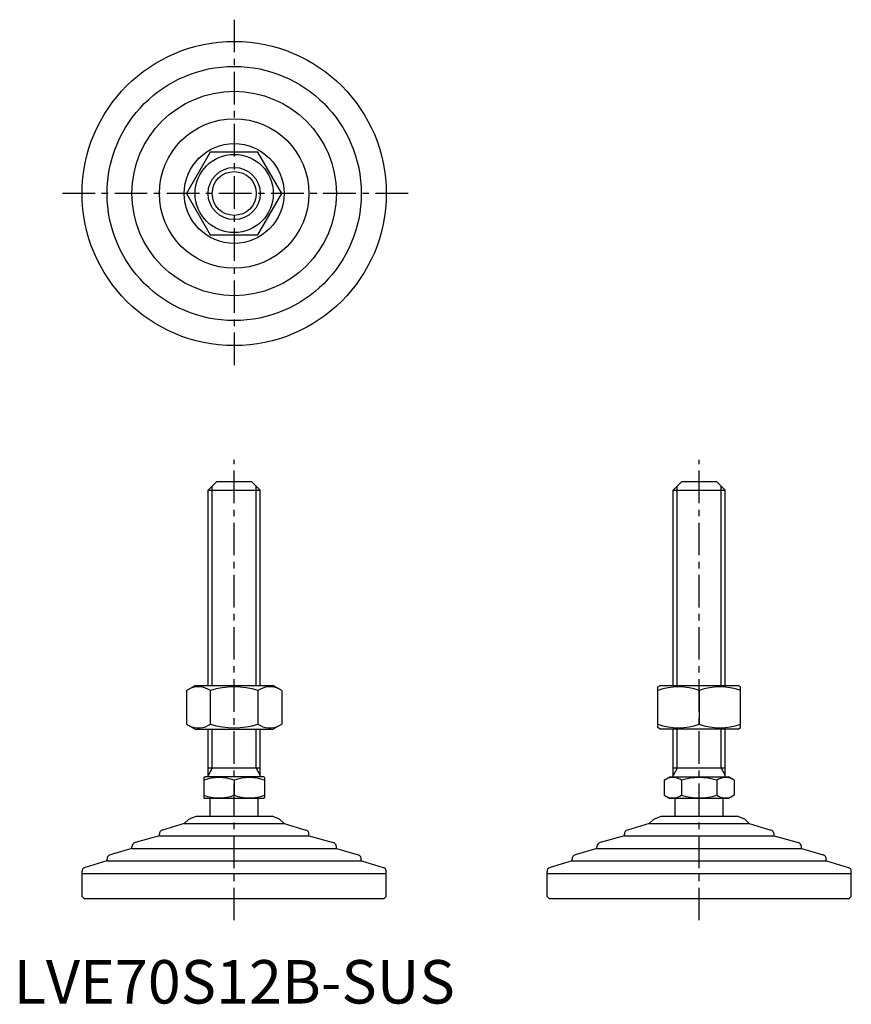
# Model space of a CAD drawing. Extents: x 1 to 193, y 0 to 226.
import ezdxf

# ---------------------------------------------------------------- set-up
doc = ezdxf.new("R2010")
doc.units = 0
doc.header["$LTSCALE"] = 6
doc.linetypes.add('CENTER', pattern=[2, 1.25, -0.25, 0.25, -0.25])
doc.layers.get('0').update_dxf_attribs({"linetype": 'CONTINUOUS'})
doc.layers.add('1', color=1, linetype='CENTER')
doc.layers.add('3', color=3, linetype='CONTINUOUS')
doc.styles.add('STANDARD1', font='txt')

msp = doc.modelspace()

# ---------------------------------------------------------------- linework, layer by layer
for p, q in [((45.24, 195.93), (39.76, 186.43)), ((56.21, 195.93), (45.24, 195.93)), ((61.7, 186.43), (56.21, 195.93)), ((39.76, 186.43), (45.24, 176.93)), ((56.21, 176.93), (61.7, 186.43)), ((45.24, 176.93), (56.21, 176.93)), ((46.73, 120.16), (44.73, 118.16)), ((46.73, 120.16), (54.73, 120.16)), ((54.73, 120.16), (56.73, 118.16)), ((153.73, 120.16), (151.73, 118.16)), ((153.73, 120.16), (161.73, 120.16)), ((161.73, 120.16), (163.73, 118.16)), ((44.73, 118.16), (56.73, 118.16)), ((44.73, 73.16), (44.73, 118.16)), ((56.73, 73.16), (56.73, 118.16)), ((151.73, 118.16), (163.73, 118.16)), ((151.73, 73.16), (151.73, 118.16)), ((163.73, 73.16), (163.73, 118.16)), ((39.76, 72.02), (41.73, 73.16)), ((41.73, 73.16), (59.73, 73.16)), ((61.7, 72.02), (59.73, 73.16)), ((148.23, 72.87), (148.73, 73.16)), ((148.23, 63.52), (148.23, 72.87)), ((148.73, 73.16), (166.73, 73.16)), ((167.23, 72.87), (166.73, 73.16)), ((167.23, 63.52), (167.23, 72.87)), ((39.76, 72.02), (39.76, 64.3)), ((45.24, 72.02), (45.24, 64.3)), ((56.21, 72.02), (56.21, 64.3)), ((61.7, 72.02), (61.7, 64.3)), ((157.73, 72.02), (157.73, 64.3)), ((39.76, 64.3), (41.73, 63.16)), ((61.7, 64.3), (59.73, 63.16)), ((148.73, 63.16), (148.23, 63.52)), ((166.73, 63.16), (167.23, 63.52)), ((41.73, 63.16), (59.73, 63.16)), ((44.73, 52.16), (44.73, 63.16)), ((56.73, 52.16), (56.73, 63.16)), ((166.73, 63.16), (148.73, 63.16)), ((151.73, 52.16), (151.73, 63.16)), ((163.73, 52.16), (163.73, 63.16)), ((43.73, 52.01), (44, 52.16)), ((57.46, 52.16), (44, 52.16)), ((56.73, 54.16), (44.73, 54.16)), ((57.73, 52.01), (57.46, 52.16)), ((149.64, 51.38), (151, 52.16)), ((151, 52.16), (164.46, 52.16)), ((163.73, 54.16), (151.73, 54.16)), ((165.81, 51.38), (164.46, 52.16)), ((43.73, 52.01), (43.73, 47.32)), ((50.73, 51.38), (50.73, 47.94)), ((57.73, 52.01), (57.73, 47.32)), ((149.64, 51.38), (149.64, 47.94)), ((153.68, 51.38), (153.68, 47.94)), ((161.77, 51.38), (161.77, 47.94)), ((165.81, 51.38), (165.81, 47.94)), ((149.64, 47.94), (151, 47.16)), ((165.81, 47.94), (164.46, 47.16)), ((43.73, 47.32), (44, 47.16)), ((57.46, 47.16), (44, 47.16)), ((45.23, 43.16), (45.23, 47.16)), ((56.23, 43.16), (56.23, 47.16)), ((57.73, 47.32), (57.46, 47.16)), ((164.46, 47.16), (151, 47.16)), ((152.23, 43.16), (152.23, 47.16)), ((163.23, 43.16), (163.23, 47.16)), ((40.26, 42.45), (41.97, 43.16)), ((41.97, 43.16), (59.48, 43.16)), ((61.19, 42.45), (59.48, 43.16)), ((147.26, 42.45), (148.97, 43.16)), ((148.97, 43.16), (166.48, 43.16)), ((168.19, 42.45), (166.48, 43.16)), ((39.25, 41.44), (34.23, 39.93)), ((40.26, 42.45), (39.25, 41.44)), ((39.25, 41.44), (62.2, 41.44)), ((61.19, 42.45), (62.2, 41.44)), ((62.2, 41.44), (67.23, 39.93)), ((146.25, 41.44), (141.23, 39.93)), ((147.26, 42.45), (146.25, 41.44)), ((146.25, 41.44), (169.2, 41.44)), ((168.19, 42.45), (169.2, 41.44)), ((169.2, 41.44), (174.23, 39.93)), ((33.51, 38.57), (27.94, 37.05)), ((33.51, 38.57), (33.51, 38.97)), ((33.51, 38.57), (67.94, 38.57)), ((67.94, 38.57), (67.94, 38.97)), ((67.94, 38.57), (73.51, 37.05)), ((140.51, 38.57), (134.94, 37.05)), ((140.51, 38.57), (140.51, 38.97)), ((140.51, 38.57), (174.94, 38.57)), ((174.94, 38.57), (174.94, 38.97)), ((174.94, 38.57), (180.51, 37.05)), ((27.2, 35.7), (22.19, 34.19)), ((27.2, 35.7), (27.2, 36.09)), ((27.2, 35.7), (74.25, 35.7)), ((74.25, 35.7), (74.25, 36.09)), ((74.25, 35.7), (79.26, 34.19)), ((134.2, 35.7), (129.19, 34.19)), ((134.2, 35.7), (134.2, 36.09)), ((134.2, 35.7), (181.25, 35.7)), ((181.25, 35.7), (181.25, 36.09)), ((181.25, 35.7), (186.26, 34.19)), ((21.46, 32.83), (16.44, 31.33)), ((21.46, 32.83), (79.99, 32.83)), ((21.48, 32.83), (21.48, 33.24)), ((79.98, 32.83), (79.98, 33.24)), ((79.99, 32.83), (85.01, 31.33)), ((128.46, 32.83), (123.44, 31.33)), ((128.46, 32.83), (186.99, 32.83)), ((128.48, 32.83), (128.48, 33.24)), ((186.98, 32.83), (186.98, 33.24)), ((186.99, 32.83), (192.01, 31.33)), ((15.73, 29.96), (15.73, 30.37)), ((15.73, 24.66), (15.73, 29.96)), ((15.73, 29.96), (85.73, 29.96)), ((85.73, 29.96), (85.73, 30.37)), ((85.73, 24.66), (85.73, 29.96)), ((122.73, 29.96), (122.73, 30.37)), ((122.73, 29.96), (192.73, 29.96)), ((122.73, 24.66), (122.73, 29.96)), ((192.73, 29.96), (192.73, 30.37)), ((192.73, 24.66), (192.73, 29.96)), ((16.23, 24.16), (15.73, 24.66)), ((16.23, 24.16), (85.23, 24.16)), ((85.23, 24.16), (85.73, 24.66)), ((123.23, 24.16), (122.73, 24.66)), ((123.23, 24.16), (192.23, 24.16)), ((192.23, 24.16), (192.73, 24.66))]:
    msp.add_line(p, q)
for radius in [35, 29.25, 23.52, 17.21, 11.48, 9, 6]:
    msp.add_circle((50.73, 186.43), radius)
for centre, radius, start, end in [((42.5, 68.02), 4.86, 55.6158, 115.6158), ((50.73, 54.72), 18.15, 72.412, 107.588), ((58.95, 68.02), 4.86, 64.3842, 124.3842), ((152.98, 59.15), 13.72, 69.7438, 110.2562), ((162.48, 59.15), 13.72, 69.7438, 110.2562), ((42.5, 68.31), 4.86, 244.3842, 304.3842), ((50.73, 81.6), 18.15, 252.412, 287.588), ((58.95, 68.31), 4.86, 235.6158, 295.6158), ((152.98, 77.17), 13.72, 249.7438, 290.2562), ((162.48, 77.17), 13.72, 249.7438, 290.2562), ((47.23, 41.9), 10.11, 69.7438, 110.2562), ((54.23, 41.9), 10.11, 69.7438, 110.2562), ((151.66, 48.43), 3.58, 55.6158, 115.6158), ((157.73, 38.63), 13.37, 72.412, 107.588), ((163.79, 48.43), 3.58, 64.3842, 124.3842), ((47.23, 57.43), 10.11, 249.7438, 290.2562), ((54.23, 57.43), 10.11, 249.7438, 290.2562), ((151.66, 50.89), 3.58, 244.3842, 304.3842), ((157.73, 60.69), 13.37, 252.412, 287.588), ((163.79, 50.89), 3.58, 235.6158, 295.6158), ((34.51, 38.97), 1, 106.6992, 180), ((66.94, 38.97), 1, 0, 73.3008), ((141.51, 38.97), 1, 106.6992, 180), ((173.94, 38.97), 1, 0, 73.3008), ((28.2, 36.09), 1, 105.2551, 180), ((73.25, 36.09), 1, 0, 74.7449), ((135.2, 36.09), 1, 105.2551, 180), ((180.25, 36.09), 1, 0, 74.7449), ((22.48, 33.24), 1, 106.7352, 180), ((78.98, 33.24), 1, 0, 73.2648), ((129.48, 33.24), 1, 106.7352, 180), ((185.98, 33.24), 1, 0, 73.2648), ((16.73, 30.37), 1, 106.6992, 180), ((84.73, 30.37), 1, 0, 73.3008), ((123.73, 30.37), 1, 106.6992, 180), ((191.73, 30.37), 1, 0, 73.3008)]:
    msp.add_arc(centre, radius, start, end)
at = {"layer": '1'}
for p, q in [((50.73, 226.43), (50.73, 146.43)), ((90.73, 186.43), (10.73, 186.43)), ((50.73, 19.16), (50.73, 125.16)), ((157.73, 19.16), (157.73, 125.16))]:
    msp.add_line(p, q, dxfattribs=at)
at = {"layer": '3'}
for p, q in [((45.67, 73.16), (45.67, 119.11)), ((55.78, 73.16), (55.78, 119.11)), ((152.67, 73.16), (152.67, 119.11)), ((162.78, 73.16), (162.78, 119.11)), ((45.67, 54.16), (45.67, 63.16)), ((55.78, 54.16), (55.78, 63.16)), ((152.67, 54.16), (152.67, 63.16)), ((162.78, 54.16), (162.78, 63.16)), ((45.67, 54.16), (44.73, 52.52)), ((55.78, 54.16), (56.73, 52.52)), ((152.67, 54.16), (151.73, 52.52)), ((162.78, 54.16), (163.73, 52.52))]:
    msp.add_line(p, q, dxfattribs=at)
msp.add_circle((50.73, 186.43), 5.05, dxfattribs=at)

# ---------------------------------------------------------------- texts
at = {"color": 3, "style": 'STANDARD1'}
msp.add_text('LVE70S12B-SUS', height=10, dxfattribs=at).set_placement((0, 0))

doc.saveas('drawing.dxf')
